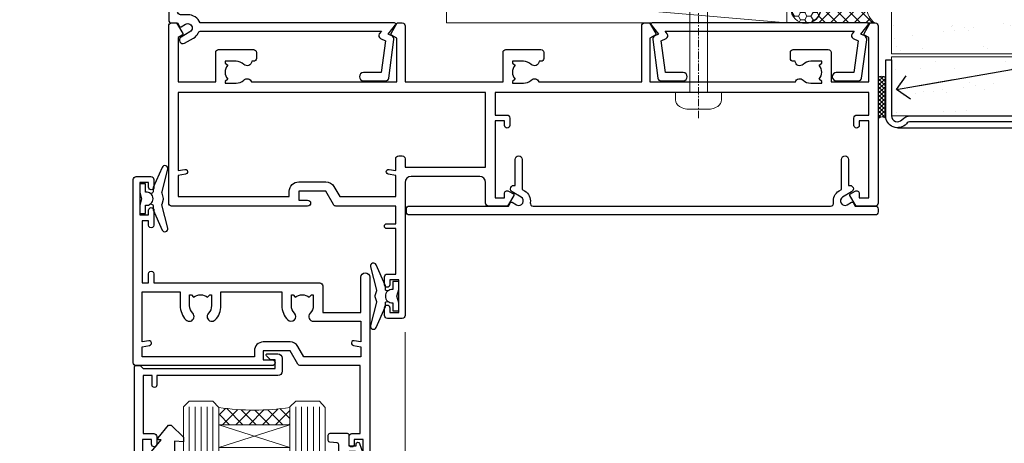
# Model space of a CAD drawing. Units: millimetres. Extents: x 0 to 433442, y -429 to 1143.
# Drawn here: x 710 to 877, y 490 to 561 of the extents above; entities that cross this region are included whole.
import ezdxf
from ezdxf import colors
from ezdxf.entities.mleader import LeaderData, LeaderLine
from ezdxf.math import Vec2, Vec3

# ---------------------------------------------------------------- set-up
doc = ezdxf.new("R2010")
doc.units = ezdxf.units.MM
doc.linetypes.add('CENTER', pattern=[2, 1.25, -0.25, 0.25, -0.25])
doc.linetypes.add('Dashed', pattern=[564.4444465637206, 282.2222232818604, -282.2222232818602])
doc.layers.add('Aluminium Systems Ltd Joinery Detail', color=7, linetype='Continuous')
doc.layers.add('Aluminium Systems Ltd Notes', color=7, linetype='Continuous')
doc.styles.get("Standard").update_dxf_attribs({"font": 'arial.ttf'})
pattern_1 = [(37.50000000000001, (-9.572001099554598, 0), (-0.2400046943976069, 7.341198559940135), [0, -5.791200000000001, 0, -6.476999999999999, 0, -6.191249999999999]), (7.499999999999999, (-9.572001099554598, 0), (6.74284924707004, 10.75237650852531), [0, -3.124200000000001, 0, -5.2197, 0, -2.00025]), (327.5, (-14.2583010995546, 0), (11.86488555362187, 0.02155777017818643), [0, -1.905, 0, -6.858, 0, -8.9535]), (317.5, (-14.2583010995546, 0), (11.45334678708446, 3.343939848858244), [0, -0.9524999999999999, 0, -4.495799999999999, 0, -5.1435])]

# ---------------------------------------------------------------- blocks, each defined once
blk = doc.blocks.new('A710-21593')
at = {"flags": 128}
for points in [[(39.99999945507848, 50.50000012928773, 0.4142135540803022), (39.49999945507848, 51.00000011513104), (36.99999950764546, 51.00000011513104, 0.414213562373095), (36.49999950764546, 50.50000011513104), (36.49999950764546, 49.20000011513541, 0.9999999999999999), (37.39999950764691, 49.20000011513541), (37.39999950764691, 50.00000011513104), (38.89999950764691, 50.00000011513104), (38.89999950764691, 44.50000011513104), (37.39999950764691, 44.50000011513104), (37.39999950764691, 45.30000011513395, 0.9999999999999999), (36.49999950764546, 45.30000011513395), (36.49999950765273, 44.00000011512826, 0.4142135623714635), (36.99999950765273, 43.50000011513104), (38.39999965327236, 43.50000011513104), (38.39999997887647, 32.00000015395555), (28.28867464223953, 32.00000015395558, 0.2679491924308037), (27.85566194034843, 31.75000015395553), (26.55662383466773, 29.50000015395555), (21.99999950764544, 29.50000015395555), (21.99999950764544, 31.00000015395555), (23.49999950764544, 31.00000015395555, 0.9999999999999999), (23.49999950764544, 32.00000015395555), (0.4999999855885449, 32.00000015395644, 0.414213562373095), (-1.44114551403618e-08, 31.50000015395644), (-1.44114551403618e-08, 0.4999999301348197, 0.414213562373095), (0.4999999855885449, -6.986518030771549e-08), (2.999999985588545, -6.986518030771549e-08, 0.414213562373095), (3.499999985588545, 0.4999999301348197), (3.499999985588545, 1.799999930130454, 0.9999999999999999), (2.59999998558709, 1.799999930130454), (2.59999998558709, 0.9999999301348197), (1.09999998558709, 0.9999999301348197), (1.09999998558709, 6.49999993013482), (2.59999998558709, 6.49999993013482), (2.59999998558709, 5.699999930139185, 0.9999999999999999), (3.499999985588545, 5.699999930139185), (3.499892172593661, 8.250054021620358, 1.000000000000885), (2.599999985585725, 8.250054021619562), (2.599999985513875, 7.500000115126809), (1.499999985590932, 7.500000115127236), (1.499999985590932, 18.00000011512394), (2.599999985587544, 18.00000011512894), (2.599999985585725, 16.4499462086316, 1.000000000000853), (3.499892172593661, 16.44994620863083), (3.499923883904501, 18.00000011513548), (31.54999951206419, 18.00000011515631, 0.4142135623728952), (32.04999951206385, 18.50000011515631), (32.04999951206385, 22.99729543534222), (38.49999950168554, 22.99729543534256), (38.4999996554685, 17.04995445922417, 0.999999999999981), (40.0000004021686, 17.04995449801034)], [(27.27358441772535, 23.13962137641626, 0.1952598447288598), (26.7499995120649, 21.85000011515127), (26.7499995120649, 20.00000011515273), (27.04766519438607, 20.00000011515273), (27.41084243414427, 20.4328178953814, 0.3639702342664315), (29.78915658998376, 20.43281789538231), (30.15233382974266, 20.00000011515273), (30.44999951206383, 20.00000011515273), (30.44999951206201, 21.85000011515127, 0.195259844728863), (29.92641460640154, 23.13962137641634, -0.6631048469516261), (30.49999951206173, 24.49729543534214), (38.50000019175157, 24.49729543534256), (38.50000011322557, 27.99729543577517), (37.36762646301209, 27.80305353388597, -1.004500192607318), (37.23591680025125, 28.59212872793647), (38.50000018567717, 28.79729544703157), (38.49999991904356, 30.50000015395555), (28.86602491142861, 30.50000015395555), (27.8556619403426, 28.75000015395439, -0.2679491924308637), (26.55662383466682, 28.00000015395555), (21.99999950764544, 28.00000015395555, -0.414213562373095), (20.49999950764544, 29.50000015395555), (20.49999950764544, 30.50000015395555), (1.499999985589454, 30.50000015395771), (1.499999985589454, 28.79729545175088), (2.764083400092261, 28.59212872793647, -1.004500192607403), (2.632373737331349, 27.803053533886), (1.499999985590136, 27.99729545319074), (1.49999998558809, 19.50000011512394), (7.949999512075408, 19.50000011515529), (7.949999512075408, 21.85000011515127, -0.1952598447288628), (8.926414606415463, 24.25496949426794, -1.000000000000005), (10.07358441773586, 23.13962137641629, 0.1952598447288622), (9.549999512075317, 21.85000011515127), (9.549999512075317, 20.00000011515273), (9.847665194396484, 20.00000011515273), (10.2108424341547, 20.43281789538143, 0.3639702342664315), (12.58915658999413, 20.43281789538231), (12.95233382975312, 20.00000011515273), (13.24999951207428, 20.00000011515273), (13.24999951207246, 21.85000011515127, 0.1952598447288597), (12.72641460641196, 23.13962137641626, -1.000000000000005), (13.8735844177323, 24.25496949426797, -0.1952598447288603), (14.8499995120724, 21.85000011515127), (14.84999951207431, 19.50000011515671), (25.14999951206488, 19.50000011515759), (25.14999951206488, 21.85000011515127, -0.1952598447288629), (26.12641460640505, 24.25496949426794, -0.9999999999999934)]]:
    blk.add_lwpolyline(points, format="xyb", close=True, dxfattribs=at)
blk = doc.blocks.new('DY221-Comp')
blk.add_lwpolyline([(-1.819871826605237, -0.8847475032970114), (-2.101763809020483, -0.9602802323379838, 0.3394542588633712), (-2.249999999999986, -1.1534653975958), (-2.25, -1.800000000000023, -0.1052493344124674), (-2.267337635713675, -1.881452198701658), (-3.79334408928418, -5.303630496754121, -0.9133919180647162), (-4.735844364969743, -4.981867646145822), (-3.771331644650719, -1.015104479072153, 0.1257362244887155), (-3.772484225380808, -0.9160877285099478), (-4.004079121606921, -0.05176380945898029, -0.1316524975874038), (-4.004079121606921, 0.05176380858204754), (-3.772484225380808, 0.9160877285099029, 0.1257362244887155), (-3.771331644650719, 1.015104479072108), (-4.735844364969743, 4.981867646145777, -0.913391918064716), (-3.79334408928418, 5.303630496754077), (-2.267337635713675, 1.881452198701614, -0.1052493344124674), (-2.25, 1.799999999999978), (-2.249999999999986, 1.153465397595762, 0.3394542588633712), (-2.101763809020483, 0.960280232337946), (-1.819871826605237, 0.8847475032969736)], format="xyb")
blk.add_lwpolyline([(0, 1.124999999999981), (-0.301442841485013, -1.887379141862766e-14), (1.4210854715202e-14, -1.125000000000033), (-1.4210854715202e-14, -2.500000000000004), (-1, -2.499999999999976), (-1, -1.118033988749891, -0.447213595499958), (-2.25, -4.662936703425657e-15, -0.4472135954999584), (-1, 1.118033988749853), (-1, 2.499999999999953), (0, 2.499999999999953)], format="xyb", close=True)
blk = doc.blocks.new('A724-21702')
at = {"color": 0, "flags": 128}
blk.add_lwpolyline([(2.590514084781717, 2.630274416370526), (1.745954026422623, 3.024099239354427), (2.474869480991174, 8.400005590016121), (5.45227070443525, 8.400005590016121, 0.9999999999999999), (5.45227070443525, 9.800005590015758), (1.688664533853171, 9.800005590015758, 0.375269837926041), (1.193198232073769, 9.36718552601667), (0.3080262170331025, 2.838853841923196, 0.3296728300289797), (0.6486394913229105, 2.211731907718786), (1.285802639783469, 1.914617852099809), (0.04239784927813162, 0.3231322950643971, 0.6248693519078697), (0.1999999999998181, 0), (36.60453706254293, -6.821210263296962e-13, 0.6248693519077947), (36.76213921326473, 0.3231322950645108), (35.51873442276019, 1.914617852099809), (36.15589757122052, 2.211731907718786, 0.3284042794703272), (36.49688617631205, 2.836132503142835), (35.61134517681285, 9.36718552601667, 0.3752698379260364), (35.11587887503356, 9.800005590015758), (31.35227270445148, 9.800005590015758, 0.9999999999999999), (31.35227270445148, 8.400005590016121), (34.32967392789533, 8.400005590016121), (35.05858900506928, 3.024102022720626), (34.21402297776103, 2.630274416370526, 0.4823427408189074), (34.03132673182745, 1.86928978518813), (34.39797609566222, 1.399999999998954), (2.40656096688349, 1.400000000002706), (2.773210330716211, 1.86928978518813, 0.4823427408185345)], format="xyb", close=True, dxfattribs=at)
blk = doc.blocks.new('WS8G75Pan')
at = {"linetype": 'CENTER', "lineweight": -2}
blk.add_line((-2.842170943040401e-14, 4.31874977999999), (2.842170943040401e-14, -65.56249499999996), dxfattribs=at)
at = {"lineweight": -2}
for p, q in [((-1.494791550000002, 0), (1.494791549999945, 0)), ((-2.049999839999828, -22.17007205437491), (0.7473957749999727, -21.35416499999997)), ((-1.494791549999434, -22.58405656661239), (0.7473957749999727, -21.35416499999997)), ((-1.49479155000023, -21.75608754213772), (0.7473957749999727, -21.35416499999997)), ((-1.49479155000023, -24.14775402213769), (1.494791550000087, -22.95192078213731)), ((-2.049999839999856, -24.56173853437491), (2.04999984000014, -23.3659052943749)), ((-1.494791549999462, -24.97572304661236), (1.494791550000087, -23.77988980661229)), ((-2.049999839999884, -26.95340501437491), (2.04999984000014, -25.7575717743749)), ((-1.494791550000258, -26.53942050213772), (1.494791550000087, -25.34358726213731)), ((-1.494791549999491, -27.36738952661236), (1.494791550000087, -26.17155628661229)), ((-2.049999839999884, -29.34507149437488), (2.04999984000014, -28.14923825437489)), ((-1.494791550000258, -28.93108698213769), (1.494791550000087, -27.73525374213727)), ((-1.494791549999491, -29.75905600661235), (1.494791550000087, -28.56322276661228)), ((-2.049999839999714, -31.73673797437485), (2.049999840000282, -30.54090473437483)), ((-1.494791550000116, -31.32275346213763), (1.49479155000023, -30.12692022213724)), ((-1.49479154999932, -32.1507224866123), (1.49479155000023, -30.95488924661223)), ((-2.049999839999714, -34.12840445437482), (2.049999840000282, -32.93257121437483)), ((-1.494791550000116, -33.71441994213762), (1.49479155000023, -32.51858670213721)), ((-1.49479154999932, -34.54238896661229), (1.49479155000023, -33.34655572661219)), ((-1.494791549999945, -36.10608642213757), (1.494791550000372, -34.91025318213718)), ((-2.049999839999572, -36.52007093437476), (2.049999840000424, -35.32423769437477)), ((-1.494791549999178, -36.93405544661223), (1.494791550000372, -35.73822220661214)), ((-2.049999839999572, -38.91173741437478), (2.049999840000424, -37.71590417437477)), ((-1.494791549999945, -38.49775290213756), (1.494791550000372, -37.30191966213715)), ((-1.494791549999178, -39.32572192661223), (1.494791550000372, -38.12988868661216)), ((-1.494791549999945, -40.88941938213756), (1.4947915500004, -39.69358614213715)), ((-2.049999839999572, -41.30340389437475), (2.049999840000453, -40.10757065437474)), ((-1.494791549999178, -41.7173884066122), (1.494791550000372, -40.52155516661213)), ((-2.049999839999401, -43.69507037437469), (2.049999840000595, -42.49923713437471)), ((-1.494791549999803, -43.2810858621375), (1.494791550000542, -42.08525262213709)), ((-1.494791549999007, -44.10905488661217), (1.494791550000514, -42.91322164661207)), ((-2.049999839999401, -46.08673685437469), (2.049999840000567, -44.89090361437468)), ((-1.494791549999803, -45.67275234213747), (1.494791550000514, -44.47691910213709)), ((-1.494791549999007, -46.50072136661214), (1.494791550000514, -45.30488812661207)), ((-2.049999839999259, -48.47840333437463), (2.049999840000737, -47.28257009437462)), ((-1.494791549999661, -48.06441882213744), (1.494791550000684, -46.86858558213703)), ((-1.494791549998865, -48.89238784661208), (1.494791550000656, -47.69655460661201)), ((-2.049999839999259, -50.87006981437463), (2.049999840000709, -49.67423657437462)), ((-1.494791549999661, -50.45608530213741), (1.494791550000656, -49.260252062137)), ((-1.494791549998865, -51.28405432661208), (1.494791550000656, -50.08822108661201)), ((-2.049999839999259, -53.2617362943746), (2.049999840000709, -52.06590305437459)), ((-1.494791549999661, -52.84775178213741), (1.494791550000656, -51.651918542137)), ((-1.494791549998894, -53.67572080661208), (1.494791550000656, -52.47988756661198)), ((-2.049999839999117, -55.65340277437457), (2.049999840000851, -54.45756953437456)), ((-1.494791549999519, -55.23941826213735), (1.494791550000798, -54.04358502213694)), ((-1.494791549998752, -56.06738728661202), (1.494791550000798, -54.87155404661195)), ((-1.494791549999519, -57.63108474213735), (1.494791550000798, -56.43525150213694)), ((-2.049999839999145, -58.04506925437454), (2.049999840000851, -56.84923601437453)), ((-1.494791549998752, -58.45905376661202), (1.494791550000798, -57.26322052661192)), ((-1.425021315915927, -60.25445033151692), (1.77420242398739, -59.32134340737844)), ((-1.122362868667352, -59.87377974960444), (1.391833638109091, -58.86810114689365)), ((-0.9219856073426911, -60.62159786954956), (1.143347323736492, -59.79546469711769)), ((-0.2276513469640236, -62.29688390390595), (0.7695560966906214, -62.00603173284003))]:
    blk.add_line(p, q, dxfattribs=at)
blk.add_lwpolyline([(-1.494791550000002, 0), (-3.88645803, 0), (-3.88645803, 1.209441138255954, -0.2694477011433205), (-3.239620007948673, 2.322600100564415, -0.05750947552296399), (-2.241471283772142, 2.748281615151967, -0.07218085631326594), (-1.755878399918998, 2.81874977999999), (1.755878399919112, 2.81874977999999, -0.07218085631328257), (2.24147128377237, 2.74828161515191, -0.05750947552294939), (3.239620007948702, 2.322600100564415, -0.26944770114332), (3.88645803, 1.209441138255954), (3.88645803, 0), (1.494791549999945, 0), (1.494791549999945, -22.95192078213736), (2.049999839999998, -23.36590529437495), (1.494791549999945, -23.77988980661232), (1.494791550000087, -25.34358726213731), (2.04999984000014, -25.7575717743749), (1.494791550000087, -26.17155628661229), (1.494791550000087, -27.73525374213727), (2.04999984000014, -28.14923825437489), (1.494791550000087, -28.56322276661228), (1.49479155000023, -30.12692022213724), (2.049999840000282, -30.54090473437483), (1.49479155000023, -30.95488924661223), (1.49479155000023, -32.51858670213721), (2.049999840000282, -32.93257121437483), (1.49479155000023, -33.34655572661219), (1.494791550000372, -34.91025318213718), (2.049999840000424, -35.32423769437477), (1.494791550000372, -35.73822220661214), (1.494791550000372, -37.30191966213715), (2.049999840000424, -37.71590417437474), (1.494791550000372, -38.12988868661213), (1.494791550000542, -39.69358614213712), (2.049999840000623, -40.10757065437468), (1.494791550000542, -40.52155516661207), (1.494791550000542, -42.08525262213709), (2.049999840000595, -42.49923713437468), (1.494791550000514, -42.91322164661207), (1.494791550000684, -44.47691910213706), (2.049999840000737, -44.89090361437462), (1.494791550000684, -45.30488812661201), (1.494791550000684, -46.86858558213703), (2.049999840000737, -47.28257009437462), (1.494791550000684, -47.69655460661201), (1.494791550000826, -49.26025206213697), (2.049999840000879, -49.67423657437456), (1.494791550000826, -50.08822108661195), (1.494791550000826, -51.65191854213697), (2.049999840000879, -52.06590305437456), (1.494791550000826, -52.47988756661192), (1.494791550000969, -54.04358502213691), (2.049999840001021, -54.4575695343745), (1.494791550000969, -54.87155404661189), (1.494791550000969, -56.43525150213688), (2.049999840001021, -56.8492360143745), (1.494791550000969, -57.26322052661186), (1.494791550001082, -58.48385698867136), (1.391833638109091, -58.86810114689365), (1.77420242398739, -59.32134340737844), (1.143347323736492, -59.79546469711769), (0.6740575242012881, -61.54687807245682), (0.7695560966906498, -62.00603173284), (0.4255712098287177, -62.47424162268084), (2.842170943040401e-14, -64.06249499999996), (-0.9219856073426911, -60.62159786954956), (-1.425021315915927, -60.25445033151692), (-1.122362868667352, -59.87377974960444), (-1.494791549998752, -58.4838569886798), (-1.494791549998752, -58.45905376661182), (-2.049999839998804, -58.04506925437445), (-1.494791549998951, -57.63108474213701), (-1.494791549998894, -56.06738728661188), (-2.049999839998947, -55.65340277437451), (-1.494791549999093, -55.23941826213706), (-1.494791549998894, -53.67572080661188), (-2.049999839998947, -53.26173629437451), (-1.494791549999121, -52.84775178213707), (-1.494791549999036, -51.28405432661194), (-2.049999839999089, -50.87006981437457), (-1.494791549999263, -50.45608530213713), (-1.494791549999036, -48.89238784661197), (-2.049999839999089, -48.47840333437458), (-1.494791549999263, -48.06441882213713), (-1.494791549999206, -46.50072136661203), (-2.049999839999259, -46.08673685437464), (-1.494791549999405, -45.67275234213719), (-1.494791549999178, -44.10905488661203), (-2.049999839999259, -43.69507037437464), (-1.494791549999405, -43.28108586213719), (-1.494791549999348, -41.71738840661209), (-2.049999839999401, -41.3034038943747), (-1.494791549999547, -40.88941938213725), (-1.494791549999348, -39.32572192661209), (-2.049999839999401, -38.9117374143747), (-1.494791549999547, -38.49775290213728), (-1.494791549999519, -36.93405544661215), (-2.049999839999572, -36.52007093437476), (-1.494791549999718, -36.10608642213734), (-1.494791549999519, -34.54238896661215), (-2.049999839999572, -34.12840445437479), (-1.494791549999718, -33.71441994213734), (-1.494791549999661, -32.15072248661221), (-2.049999839999714, -31.73673797437485), (-1.49479154999986, -31.3227534621374), (-1.494791549999661, -29.75905600661221), (-2.049999839999714, -29.34507149437485), (-1.49479154999986, -28.9310869821374), (-1.494791549999803, -27.36738952661227), (-2.049999839999856, -26.95340501437491), (-1.494791550000002, -26.53942050213746), (-1.494791549999803, -24.97572304661227), (-2.049999839999856, -24.56173853437491), (-1.494791550000002, -24.14775402213746), (-1.494791549999775, -22.5840565666123), (-2.049999839999828, -22.17007205437491), (-1.494791550000002, -21.75608754213749), (-1.494791550000002, 5.684341886080801e-14)], format="xyb", close=True, dxfattribs=at)
for points in [[(-1.494791550000002, 0), (-2.637394075508354, 0)], [(0.6740575242012881, -61.54687807245682), (-0.2276513469640236, -62.29688390390595), (0.4255712098287177, -62.47424162268084)]]:
    blk.add_lwpolyline(points, dxfattribs=at)
blk = doc.blocks.new('C438-21617')
at = {"flags": 128}
blk.add_lwpolyline([(1.499999967791013, 3.699999993124436), (1.499999967791013, 13.49999999312371), (3.299999967819844, 13.49999999312337, 0.4142135623720295), (3.799999967820185, 13.99999999312189), (3.799999967819844, 15.29999999312662, 0.9999999999999999), (2.899999967825664, 15.29999999312662), (2.899999967825664, 14.49999999312371), (1.399999967825664, 14.49999999312371), (1.399999967825664, 19.99999999312371), (2.899999967825664, 19.99999999312371), (2.899999967825664, 19.19999999312807, 0.9999999999999999), (3.799999967819844, 19.19999999312807), (3.799999967819844, 20.49999999312371, 0.414213562373095), (3.299999967819844, 20.99999999312371), (0.4999999678196616, 20.99999999312371, 0.414213562373095), (-3.218033839402779e-08, 20.49999999312371), (-3.218033839402779e-08, 2.199999993124436, 0.4142135623724291), (0.1999999678199345, 1.999999993123708), (0.9999999678196616, 1.999999993123708), (1.499999967819662, 2.499999993123708), (23.79999996782121, 2.499999993123708), (23.79999996782121, 0.9999999931237085), (23.01714196782072, 0.9999999931237085), (22.35856332405942, 0.3414213493592229, 0.6681786379198802), (22.49998468029557, -6.876291536173085e-09), (24.24998996782128, -6.876291536173085e-09, 0.414213562373095), (24.99998996782128, 0.7499999931237085), (24.99998996782128, 2.949999993124436, 0.414213562373095), (24.24998996782128, 3.699999993124436), (3.799999967823425, 3.699999993124436), (3.799999967823481, 5.299999993122867, 0.9999999999999999), (2.999999967824209, 5.299999993122867), (2.999999967824266, 3.699999993124436)], format="xyb", close=True, dxfattribs=at)
blk = doc.blocks.new('CO112-Comp')
blk.add_lwpolyline([(-2.40000000000007, 2.549999999999727), (-4.173214521477782, 3.376863510916451, 0.5486187866266629), (-4.600000000000001, 3.104971174805428), (-4.600000000000115, 1.174264068711523, 0.1989123673796485), (-4.512132034356092, 0.9621320343555908), (-4.187867965644138, 0.6378679656437498, -0.1989123673796545), (-4.100000000000229, 0.4257359312878179), (-4.100000000000001, -1.867621053448261, -0.3888787318529966), (-4.373853277175705, -2.166479462875827), (-5.62614672282448, -2.27604094277774, 0.3888787318529857), (-5.900000000000297, -2.574899352205307), (-5.900000000000183, -3.500000000000227, 0.414213562373095), (-5.600000000000229, -3.800000000000182), (-2.700000000000138, -3.800000000000182, 0.4142135623730795), (-2.40000000000007, -3.500000000000227), (-2.40000000000007, -1.650000000000205), (-1.200000000000252, -1.650000000000205), (-1.200000000000252, -2.000000000000227, 0.8512240770329532), (-0.6153026492116638, -2.094590794763576), (-0.07651324605726728, -0.4729539738173116, 0.1617773616314338), (-0.07651324605726728, 0.4729539738173116), (-0.6153026492115501, 2.094590794763576, 0.8512240770330307), (-1.200000000000138, 1.999999999999773), (-1.200000000000138, 1.64999999999975), (-2.40000000000007, 1.64999999999975), (-2.40000000000007, 3.899999999999864, 0.2573433522284663), (-2.539810225881284, 4.153651801230905, 0.08655377045350035), (-6.035137328684941, 5.592904137679353, 0.4795836626625757), (-6.399999999999956, 5.299999999999727), (-6.400000000000183, 1.099999999999682, 0.4142135623730932), (-6.100000000000229, 0.7999999999997272), (-4.350000000000229, 0.7999999999997272)], format="xyb")
blk.add_lwpolyline([(-1.333387482443846, 0.7499999999997726), (-2.299999999999819, 0.7499999999997726, 0.414213562373095), (-2.599999999999887, 0.4499999999998181), (-2.600000000000001, -0.4500000000002728, 0.4142135623731504), (-2.300000000000046, -0.7500000000002274), (-1.33338748244396, -0.7500000000002274, 0.3230919796660772), (-1.04869013165544, -0.5445907947637352), (-0.9306052984229392, -0.1891815895269247, 0.1617773616314338), (-0.9306052984228255, 0.1891815895269247), (-1.048690131655213, 0.5445907947632804, 0.3230919796661059)], format="xyb", close=True)
blk = doc.blocks.new('DY445')
blk.add_lwpolyline([(4.749999978884219, 8.84397432038677), (6.249999978884219, 9.781278348250755), (6.249999978884226, 11.28127834825076), (0.3278039087574705, 10.7631533289369, 0.3639702342661976), (0.1459961176886502, 10.58134553786808), (-2.111577046548518e-08, 8.912602035332263), (1.749999978884219, 8.912602035332256), (1.749999978884226, 5.912602035332263), (-2.111577046548518e-08, 5.759496874161904), (-2.111577046548518e-08, 5.459496874161893), (2.488722065170698, 2.493553386861443), (1.949999978884229, 2.446421311520339), (1.949999978884229, 2.146421311520335), (3.751061303803276, 7.065573015552218e-09), (4.1545633216341, 7.065573015552218e-09), (6.249999978884219, 2.022622564681807), (6.249999978884205, 2.822622564681811), (4.749999978884226, 2.691389569392932), (4.749999978884219, 4.774702138350111), (6.249999978884212, 5.506301021198897), (6.249999978884212, 6.306301021198916), (4.749999978884219, 6.175068025910026)], format="xyb", close=True)
blk = doc.blocks.new('A702-21578')
at = {"flags": 128}
blk.add_lwpolyline([(119.9999986345956, 30.50001113356663, 0.4142135626485369), (119.4999986345956, 31.00001113403684), (116.2660243859245, 31.00001113403684), (115.2267939192475, 29.20001116496624, 0.4142135623808452), (115.2999990000002, 28.92680608420594), (116.1049067192043, 28.46209239585133, 0.5773502691904501), (116.7999779890708, 28.86339198061646), (116.7999779890685, 29.6000111340372), (118.3999990000661, 29.6000111340372), (118.3999990000661, 16.60002184620949), (116.8000019574897, 16.60002184620949), (116.8000019574887, 17.35002184620949, 0.9999999999999999), (115.9000019574891, 17.35002184620949), (115.90000195749, 16.10002184620949, 0.414213562373095), (116.40000195749, 15.60002184620949), (118.3999990000279, 15.60002184620949), (118.3999990000279, 11.80001113403792), (55.20000036535703, 11.80001113403793), (55.20000036535703, 15.6000218462095), (57.1999974079331, 15.6000218462095, 0.414213562373095), (57.6999974079331, 16.1000218462095), (57.69999740793219, 17.3500218462095, 0.9999999999999999), (56.79999740793255, 17.3500218462095), (56.79999740793346, 16.6000218462095), (55.20000036535703, 16.6000218462095), (55.20000036535612, 29.6000111340372), (56.80002101087734, 29.6000111340372), (56.80002101087507, 28.86339229252221, 0.5773502691904437), (57.49509274859997, 28.4620924376388), (58.30000039542614, 28.92680608420594, 0.4142135623808492), (58.3732054761789, 29.2000111649663), (57.3339750095019, 31.00001113403684), (54.1000003653503, 31.00001113403684, 0.4142135626485369), (53.60000036535121, 30.50001113356663), (53.60000040000114, 27.00001116858854, -0.414213562373095), (52.60000040000114, 26.00001116858854), (40.99999999999227, 26.00001116858854, -0.414213562373095), (39.99999999999227, 27.00001116858854), (39.99999999999227, 49.50001113357663, 0.414213562373095), (39.49999999999227, 50.00001113357663), (36.99999999999227, 50.00001113357663, 0.414213562373095), (36.49999999999227, 49.50001113357663), (36.49999999999227, 48.200011133581, 0.9999999999999999), (37.39999999998645, 48.200011133581), (37.39999999998645, 49.00001113357663), (38.89999999998645, 49.00001113357663), (38.89999999998645, 43.50001113357663), (37.39999999998645, 43.50001113357663), (37.39999999998645, 44.30001113357955, 0.9999999999999999), (36.49999999999227, 44.30001113357955), (36.49999999999193, 43.00001113357663, 0.4142135623725622), (36.99999999999227, 42.5000111335772), (38.40000000002101, 42.50001113357663), (38.40000000002101, 34.80001113357955), (36.89999999999111, 34.80001113357983, 0.9999999999999999), (36.89999999999111, 34.00001113357658), (38.40000000002101, 34.00001113357663), (38.40000000002101, 31.00001113357663), (28.28871270555055, 31.00001113357715, 0.2679793930046484), (27.85567182909983, 30.74996232746426), (26.55699999999297, 28.50001113357663), (21.99999999999227, 28.50001113357663), (21.99999999999227, 30.00001113357663), (23.49999999999227, 30.00001113357663, 0.9999999999999999), (23.49999999999227, 31.00001113357663), (0.4999999999922693, 31.00001113357663, 0.414213562373095), (-7.73070496506989e-12, 30.50001113357663), (7.73070496506989e-12, 0.4999999540084161, 0.4142135623729619), (0.5000000000077307, -4.599135650096287e-08), (1.333966774506962, -4.5991299657544e-08), (2.37320366962274, 1.800011057459045, 0.4142135623689392), (2.299998588863019, 2.07321613821577), (1.599998588869539, 2.477361326649742), (1.599998588873177, 10.00001113404048), (7.950000000015905, 10.0000111340415), (7.950000000016075, 5.000011134036725, 0.4142135623720295), (8.450000000014029, 4.500011134036953), (14.35000000001332, 4.500011134040136, 0.414213562373095), (14.8500000000131, 5.000011134040363), (14.8500000000131, 6.000011134040363, 0.414213562373095), (14.3500000000131, 6.500011134040363), (14.04573129133905, 6.500011134039511, 0.6408239254472379), (12.68962126127948, 7.023596039701687, -0.1952598447288674), (11.40000000001453, 6.500011134041273), (9.550000000015984, 6.500011134041273), (9.550000000015984, 6.79767681636244), (9.982817780244716, 7.160854056120542, -0.3639702342664406), (9.982817780245625, 9.539168211960174), (9.550000000015984, 9.902345451719015), (9.550000000015984, 10.20001113404018), (11.40000000001453, 10.20001113404007, -0.195259844728868), (12.68962126127951, 9.676426228377892, 0.5542191990959247), (14.00722952788536, 10.00001113404224), (38.60000000001185, 10.0000111340423), (38.60000000001185, 2.592820294428947), (37.7000000000146, 2.07320505216066, 0.4142135623807411), (37.62679491926187, 1.799999971400354), (38.66602541383702, -4.5991299657544e-08), (39.50000005515926, 4.5991299657544e-08, 0.4142135300680743), (40.00000000001114, 0.5000000459912997), (40.00000000001114, 10.0000111340423), (56.55000000001587, 10.00001113404787), (56.5500000000161, 5.000011134036725, 0.4142135623720295), (57.05000000001405, 4.500011134036953), (62.95000000001335, 4.500011134040136, 0.414213562373095), (63.45000000001312, 5.000011134040363), (63.45000000001312, 6.000011134040363, 0.414213562373095), (62.95000000001312, 6.500011134040363), (62.64573129133908, 6.500011134039511, 0.6408239254472379), (61.28962126127951, 7.023596039701687, -0.1952598447288674), (60.00000000001455, 6.500011134041273), (58.15000000001601, 6.500011134041273), (58.15000000001601, 6.79767681636244), (58.58281778024468, 7.160854056120542, -0.3639702342664388), (58.58281778024562, 9.53916821196023), (58.15000000001601, 9.902345451719015), (58.15000000001601, 10.20001113404018), (60.00000000001455, 10.20001113404007, -0.195259844728868), (61.28962126127954, 9.676426228377892, 0.5542192105843444), (62.60722953667414, 10.00001116075796), (79.99999900000086, 10.00001077119232), (79.99999900000086, 0.5000000459840095, 0.4142135300680742), (80.49999894485273, 4.598400948907511e-08), (81.33397358617503, -4.59985898260129e-08), (82.37320408075146, 1.799999971392324, 0.4142135623810197), (82.2999989999953, 2.073205052152005), (81.3999990000001, 2.592820294421998), (81.3999990000001, 10.00001113403501), (105.9927704721453, 10.00001113403773, 0.5542191990939872), (107.3103787387495, 9.67642622837782, -0.1952598447288638), (108.6000000000145, 10.20001113403835), (110.4500000000131, 10.20001113404017), (110.4500000000131, 9.902345451719), (110.0171822197835, 9.53916821195999, -0.3639702342664435), (110.0171822197844, 7.160854056120641), (110.4500000000131, 6.797676816362426), (110.4500000000131, 6.500011134041259), (108.6000000000145, 6.500011134041259, -0.1952598447288572), (107.3103787387495, 7.023596039701729, 0.6408239254472072), (105.95426870869, 6.500011134039497), (105.6500000000165, 6.500011134039895, 0.414213562373095), (105.150000000016, 6.000011134040349), (105.150000000016, 5.000011134040349, 0.414213562373095), (105.650000000016, 4.500011134040349), (111.550000000013, 4.500011134037052, 0.4142135623720294), (112.050000000013, 5.000011134036711), (112.0500000000131, 10.00001113403785), (118.4000004111371, 10.00001113403682), (118.4000004111408, 2.47736132664518), (117.7000004111473, 2.073216138212914, 0.4142135623694682), (117.6267953303914, 1.800011057456075), (118.6660321713155, 4.786029705883266e-08), (119.4999990000001, 4.786041074567038e-08, 0.4142135623730284), (119.9999990000001, 0.5000000478603539), (119.9999990000028, 30.50001113403684)], format="xyb", dxfattribs=at)
blk.add_lwpolyline([(2.864083312980711, 25.59486262730954), (1.599999999983481, 25.80002933464911), (1.599999999981719, 29.40001113357809), (20.39999999999191, 29.40001113357809), (20.39999999999191, 28.50001113352752, 0.414213562373095), (21.99999999999227, 26.9000111335275), (26.55699999996386, 26.90001113352716, 0.2679793930054509), (27.94273080459908, 27.7001673130944), (28.9238806577755, 29.40001113357172), (38.39999959998158, 29.40001113357809), (38.39999959998158, 25.80002933465639), (37.13591628698259, 25.59486262732443, 1.004500193913287), (37.26762594974343, 24.80578743325927), (38.39999959998886, 25.00002933466075), (38.39999959998886, 23.00002933462835, 0.414213562373095), (38.89999959998886, 22.50002933462835), (39.49999999998317, 22.50002933462835, 0.414213562373095), (39.99999999998317, 23.00002933462835), (39.99999999998317, 24.40001116859443), (53.59999999994534, 24.40001116858716), (53.59999999994716, 11.80001113403702), (1.600000000006276, 11.80001113403702), (1.600000000006276, 25.00002933514824), (2.732373650219813, 24.8057874332591, 1.00450019260736)], format="xyb", close=True, dxfattribs=at)
blk = doc.blocks.new('A725-21745')
at = {"flags": 128}
blk.add_lwpolyline([(37.11646801240383, 20.91461760752128), (38.35987280291066, 19.3231320504845, -0.6248693519088664), (38.2022706521893, 18.99999975541897), (5.307024864736547, 18.99999975542147, -0.3022673053222528), (3.231717466711387, 17.61925184987041), (2.000000115047413, 17.61925184987041, 0.414213562373095), (1.500000115047413, 17.11925184987041), (1.500000115047413, 6.49573132744473, -0.6858526540293893), (2.123585020710351, 5.139621297385304, 0.1952598447287123), (1.600000115047777, 3.850000036120321), (1.600000115049596, 2.000000036121776), (1.897665797368944, 2.000000036121776), (2.260843037126492, 2.432817816351545, 0.3639702342667938), (4.639157192967076, 2.432817816350791), (5.0023344327237, 2.000000036121776), (5.300000115044867, 2.000000036119957), (5.300000115046686, 3.850000036118502, 0.1952598447290732), (4.776415209384112, 5.139621297385304, -0.9999999999999999), (5.92358502070465, 6.254969415237454, -0.195259844728987), (6.900000115043412, 3.850000036120321), (6.900000115045231, 0.5000000361217758, -0.4142135623741608), (6.400000115045231, 3.612177579270792e-08), (0.5000001150474134, 3.612359478211147e-08, -0.4142135623720295), (1.150474133737589e-07, 0.5000000361217758), (1.150455943843554e-07, 18.50000003612178, -0.4142135623752261), (0.5000001150474134, 19.00000003612359), (1.491733031867597, 19.00000003611996), (1.828126217074868, 19.58265012422299, -0.414213562371763), (2.101331297830804, 19.65585520497912), (2.85671746670775, 19.21973279703371, 1.000000000002101), (3.606717466712297, 20.51877090270868), (2.099999209467541, 21.38867509413313, -0.9999999999986869), (2.699999209471933, 22.42790557867107), (4.206717466717208, 21.558001387248, -0.1544523861771689), (5.000744966466115, 20.68964304016895, 0.2920433047074474), (5.454341760832875, 20.39999975542224), (35.99570968530858, 20.39999975541861), (35.62906032147291, 20.86928954060778, -0.4823427408185513), (35.8117565674074, 21.63027417179029), (36.65632259471747, 22.02410177814119), (35.9274075175417, 27.4000053454368), (32.95000629409694, 27.4000053454368, -0.9999999999999999), (32.95000629409694, 28.80000534543552), (36.71361246468038, 28.80000534543461, -0.3752698379243242), (37.20907876645651, 28.36718528143687), (38.09461976595773, 21.83613225856271, -0.3284042794683215), (37.75363116086702, 21.21173166314027)], format="xyb", close=True, dxfattribs=at)
blk = doc.blocks.new('A723-21666')
at = {"flags": 128}
blk.add_lwpolyline([(2.767592377495021e-09, 9.499999978548232), (2.767706064332742e-09, 8.999999978548004, 0.4142135623730617), (0.5000000027677061, 8.499999978549027), (17.29173565959383, 8.49999997854971), (17.62812884480013, 7.917349890449174, 0.4142135623747783), (17.90133392555822, 7.844144809691812), (18.65672009443483, 8.280267217637544, -0.9999999999999055), (19.40672009443938, 6.981229111964154), (17.90000183719377, 6.111324920539033, 0.912095586460824), (18.40000183719616, 5.026024253321367), (18.40000183719616, 0.5999999785497323, 0.9999999999999999), (19.60000183719615, 0.5999999785497323), (19.60000183719615, 5.707179732116032), (20.00672009444651, 5.941998627426955, 0.3089224212099302), (20.95944573362743, 7.924642465539733, -0.4592529226834592), (21.45373435906095, 8.49999997854971), (71.74626431118486, 8.499999978549653, -0.4592529226834592), (72.24055293661837, 7.924642465539677, 0.308922421209939), (73.19327857579935, 5.941998627426841), (73.59999683304966, 5.707179732115918), (73.59999683304966, 0.5999999785496755, 0.9999999999999999), (74.7999968330497, 0.5999999785496755), (74.79999683304959, 5.02602425332131, 0.9120955864608272), (75.29999683305209, 6.111324920538976), (73.79327857580637, 6.981229111964097, -0.9999999999998636), (74.54327857581097, 8.280267217637487), (75.29866474468758, 7.844144809691755, 0.4142135623747784), (75.57186982544567, 7.917349890449117), (75.90826301065198, 8.499999978549653), (79.29999827200231, 8.499999978549539, 0.4142135623730617), (79.79999827200231, 8.999999978549425), (79.79999827200243, 9.499999978549653, 0.414213562373095), (79.29999827200243, 9.999999978549653), (0.5000000027675924, 9.999999978548232, 0.414213562373095)], format="xyb", close=True, dxfattribs=at)
blk = doc.blocks.new('AC40 Awning Head')
at = {"layer": 'Aluminium Systems Ltd Joinery Detail', "lineweight": 5}
h = blk.add_hatch(dxfattribs=at)
h.set_pattern_fill('NET', color=0, scale=0.5, angle=-135.0000000000001)
h.set_pattern_definition([(224.9999999999999, (-164.3357600675232, 854.8018352702093), (1.122532015133643, -1.122532015133645), []), (314.9999999999999, (-164.3357600675232, 854.8018352702093), (1.122532015133645, 1.122532015133643), [])])
edge = h.paths.add_edge_path(flags=16)
edge.add_line((-98.19810302812277, -59.15203609327091), (-98.19810302812049, -59.06045402360405))
edge.add_arc((-108.8053616405065, -54.1520360932218), 11.68787841523611, 334.67238000411044, 335.1680647280139, ccw=False)
edge.add_line((-98.2409637944935, -59.15203609327091), (-98.19810302812277, -59.15203609327091))
edge = h.paths.add_edge_path()
edge.add_arc((-94.11820445202795, -15.7733664176003), 41.40081869193142, 261.6824425752381, 278.3482772577118)
edge.add_line((-88.10722284773749, -56.73549390769858), (-88.1072228477375, -59.64642559989716))
edge.add_line((-88.10722284773749, -59.64642559989716), (-100.107222847738, -59.64642559988261))
edge.add_line((-100.1072228477375, -59.6464255998826), (-100.1072228477364, -56.73871088115947))
at = {"layer": 'Aluminium Systems Ltd Joinery Detail', "color": 0, "linetype": 'Continuous', "lineweight": 5}
blk.add_line((-68.59999995002431, -43.97886952854969), (-68.59999995002431, -142.435742245204, -0.9999994858083633), dxfattribs=at)
at = {"layer": 'Aluminium Systems Ltd Joinery Detail', "color": 0, "lineweight": 5, "ltscale": 3}
for p, q in [((-105.1072228477375, -56.64601100738673), (-105.1072228477375, -142.4357416750364, -0.7591746729564762)), ((-104.1072228477375, -56.64601100738673), (-104.1072228477375, -142.4357416750364, -0.7591746729564762)), ((-103.1072228477375, -56.64601100738673), (-103.1072228477375, -142.4357416750364, -0.7591746729564762)), ((-102.1072228477375, -56.64601100738673), (-102.1072228477375, -142.4357416750364, -0.7591746729564762)), ((-101.1072228477375, -56.64601100738673), (-101.1072228477375, -142.4357416750364, -0.7591746729564762)), ((-87.10722284773749, -56.64601100738673), (-87.10722284773749, -142.4357418785127, -0.7591746747570882)), ((-86.10722284773749, -56.64601100738673), (-86.10722284773749, -142.4357419232334, -0.7591746751528333)), ((-85.10722284773749, -56.64601100738673), (-85.10722284773749, -142.4357419679541, -0.759174675548578)), ((-84.10722284773749, -56.64601100738673), (-84.10722284773749, -142.4357420126749, -0.7591746759443231)), ((-83.10722284773749, -56.64601100738491), (-83.10722284773749, -142.4357420573956, -0.7591746763400719))]:
    blk.add_line(p, q, dxfattribs=at)
at = {"layer": 'Aluminium Systems Ltd Joinery Detail', "color": 0, "lineweight": 5}
for p, q in [((-100.1072228477375, -63.51776657504615), (-88.10722284773749, -59.6464255998826)), ((-100.1072228477375, -59.6464255998826), (-88.10722284773749, -63.51776657504615))]:
    blk.add_line(p, q, dxfattribs=at)
for points in [[(-100.1072228477375, -142.4357416750364), (-100.1072228477375, -56.73947505279739), (-101.1102989323323, -55.64601100738673), (-105.1071611956637, -55.64601100738673), (-106.1072228477375, -56.64601100738673), (-106.1072228477375, -142.4357416750364)], [(-82.10722284773749, -142.4357421021164), (-82.10722284773749, -56.73947505279739), (-83.11029893233228, -55.64601100738673), (-87.1071611956637, -55.64601100738673), (-88.10722284773749, -56.64601100738673), (-88.10722284773749, -142.4357418337919)]]:
    blk.add_lwpolyline(points, dxfattribs=at)
blk.add_lwpolyline([(-100.1072228477375, -59.6464255998826), (-88.10722284773749, -59.6464255998826), (-88.10722284773749, -63.51776657504615), (-100.1072228477375, -63.51776657504615)], close=True, dxfattribs=at)
blk.add_arc((-94.09611943181028, -15.32372860624855), 41.85045658126739, 261.74187719072, 278.2274029762156, dxfattribs=at)
at = {"layer": 'Aluminium Systems Ltd Joinery Detail', "color": 0, "lineweight": 5, "rotation": 180}
blk.add_blockref('WS8G75Pan', (-18.97781912706591, -3.449988459296605), dxfattribs=at)
at = {"layer": 'Aluminium Systems Ltd Joinery Detail', "color": 0, "extrusion": (0, 0, -1), "zscale": -1, "rotation": 180}
for name, p in [('A725-21745', (108.6000001150649, 27.35001121615267)), ('A702-21578', (108.6000000000156, 8.350011134039732))]:
    blk.add_blockref(name, p, dxfattribs=at)
at = {"layer": 'Aluminium Systems Ltd Joinery Detail', "color": 0, "rotation": 180}
blk.add_blockref('A724-21702', (9.767860776180214, 8.350011086179393), dxfattribs=at)
at = {"layer": 'Aluminium Systems Ltd Joinery Detail', "xscale": -1, "rotation": 180}
blk.add_blockref('A723-21666', (-68.3999992720154, -14.15000002144734), dxfattribs=at)
at = {"layer": 'Aluminium Systems Ltd Joinery Detail', "color": 0, "xscale": -1}
blk.add_blockref('DY221-Comp', (-113.4999999430659, -21.39999981452604), dxfattribs=at)
at = {"layer": 'Aluminium Systems Ltd Joinery Detail', "color": 0, "xscale": -1, "rotation": 180}
for name, p in [('A710-21593', (-114.5999999286529, -17.64999988439126)), ('DY221-Comp', (-69.70000000003085, -37.89999999953682)), ('C438-21617', (-114.4072228155525, -47.64601101426342)), ('DY445', (-112.3524277013809, -59.74165941540468)), ('CO112-Comp', (-75.70722284773694, -64.89601100738673))]:
    blk.add_blockref(name, p, dxfattribs=at)
blk = doc.blocks.new('_Open90')
at = {"color": 0, "linetype": 'ByBlock', "lineweight": -2}
for p, q in [((-0.5, 0.5), (0, 0)), ((0, 0), (-2.439666651745029, 0)), ((0, 0), (-0.5, -0.5))]:
    blk.add_line(p, q, dxfattribs=at)
blk = doc.blocks.new('Plywood Sheet CC AC40 Liner')
at = {"layer": 'Aluminium Systems Ltd Joinery Detail', "lineweight": 5}
h = blk.add_hatch(dxfattribs=at)
h.set_pattern_fill('HONEY', color=256, scale=0.2211125000000359, angle=360, style=0)
h.set_pattern_definition([(9.213864076586628e-15, (-528.9862883325195, -268.0206221861987), (1.053048281250171, 0.6079775633750983), [0.7020321875001139, -1.404064375000228]), (119.9999999999999, (-528.9862883325195, -268.0206221861987), (-1.053048155438884, 0.6079777812866397), [0.7020321875000983, -1.404064375000197]), (59.99999999999994, (-528.9862883325195, -268.0206221861987), (1.258112869470804e-07, 1.215955344661738), [-1.404064375000228, 0.7020321875001139])])
edge = h.paths.add_edge_path()
edge.add_arc((40.93091824599134, 2.930979210814257), 2.5, 180.0000000000001, 360.00000000000006, ccw=False)
edge.add_arc((40.93091824599134, 2.930979210814257), 2.5, 0, 180.0000000000001, ccw=False)
h = blk.add_hatch(dxfattribs=at)
h.set_pattern_fill('NET', color=256, scale=0.4422249999999999, angle=225, style=0)
h.set_pattern_definition([(315, (-1896.445539785772, 4373.742375906659), (-0.9928234407849511, -0.9928234407849515), []), (225, (-1896.445539785772, 4373.742375906659), (-0.9928234407849515, 0.9928234407849511), [])])
edge = h.paths.add_edge_path()
edge.add_line((52.530722226916, 5.494285773671436), (41.78778540713921, 5.500840232578412))
edge.add_arc((40.95138688025355, 3.03597827469639), 2.602903564714436, 283.05461229937526, 431.25644836746125, ccw=False)
edge.add_line((41.53932992250822, 0.5003462141903583), (52.57533779169654, 0.5003462141903583))
edge.add_arc((54.47948391955953, 3.014526820814353), 3.153866927914105, 128.1626499734255, 232.8610770962096, ccw=False)
at = {"layer": 'Aluminium Systems Ltd Joinery Detail'}
h = blk.add_hatch(dxfattribs=at)
h.set_pattern_fill('AR-SAND', color=256, scale=0.15)
h.set_pattern_definition(pattern_1)
h.paths.add_polyline_path([(119.109293774409, 5.262820595180528), (119.109293774409, -4.737179404819472), (55.47675706137517, -4.73717940482311), (55.47675706137517, 5.26282059517689)])
h = blk.add_hatch(dxfattribs=at)
h.set_pattern_fill('AR-SAND', color=256, scale=0.15)
h.set_pattern_definition(pattern_1)
h.paths.add_polyline_path([(119.109293774409, -5.237179404819472), (119.109293774409, -15.23717940481947), (55.47675706137517, -15.23717940482311), (55.47675706137517, -5.23717940482311)])
at = {"layer": 'Aluminium Systems Ltd Joinery Detail', "lineweight": 5}
h = blk.add_hatch(dxfattribs=at)
h.set_pattern_fill('ANSI37', color=256, scale=0.15)
h.set_pattern_definition([(45.00000000000001, (-231.601993442935, -560.2450245033288), (-0.3367596045400932, 0.3367596045400932), []), (135, (-231.601993442935, -560.2450245033288), (-0.3367596045400932, -0.3367596045400932), [])])
edge = h.paths.add_edge_path()
edge.add_arc((53.86705004449533, -9.50462174034692), 0.9866125402710012, 51.83121232280979, 132.263901216659)
edge.add_line((53.20350735123822, -8.7744742217983), (53.20350735123822, -15.78270040966891))
edge.add_arc((53.91363801263498, -16.29419281424271), 0.8751628626695301, 45.838321747589305, 144.2355755388267, ccw=False)
edge.add_arc((56.47675706132605, -15.23717940483039), 1.99999999995119, 179.9999999997916, 192.3918244982081, ccw=False)
edge.add_line((54.47675706137517, -15.23717940482311), (54.47675706137483, -8.728953216952505))
blk.add_line((-19.78006032345888, 5.500840232580231), (37.73194825449929, 0.5003462141903583, 2.000000000000011), dxfattribs=at)
at = {"layer": 'Aluminium Systems Ltd Joinery Detail'}
for p, q in [((53.20350735123913, -8.7744742217983, 1.000000000000011), (53.20350735123913, -15.78270040966891, 1.000000000000011)), ((56.47675706137517, -17.23717940482311, 1.000000000000011), (129.0595464602986, -17.23718239786467))]:
    blk.add_line(p, q, dxfattribs=at)
at = {"layer": 'Aluminium Systems Ltd Joinery Detail', "lineweight": 5}
blk.add_lwpolyline([(-19.78006032345888, 5.500840232580231), (37.7319482544911, 5.500840232580231), (37.73194825449929, 0.5003462141903583), (-19.78006032346343, 0.5003462141867203)], close=True, dxfattribs=at)
blk.add_lwpolyline([(41.51397930306149, 5.505984466693917), (52.530722226916, 5.494285773671436, 0.4915106188759529), (52.57533779169654, 0.5003462141903583), (41.53932992250822, 0.5003462141903583, 0.8101017670941715)], format="xyb", close=True, dxfattribs=at)
at = {"layer": 'Aluminium Systems Ltd Joinery Detail', "lineweight": 5, "elevation": -1.000000000000011}
for points in [[(55.47675706137517, -4.73717940482311), (119.109293774409, -4.737179404819472), (119.109293774409, 5.262820595180528), (55.47675706137517, 5.26282059517689)], [(55.47675706137517, -15.23717940482311), (119.109293774409, -15.23717940481947), (119.109293774409, -5.237179404819472), (55.47675706137517, -5.23717940482311)]]:
    blk.add_lwpolyline(points, close=True, dxfattribs=at)
at = {"layer": 'Aluminium Systems Ltd Joinery Detail', "elevation": -1.000000000000011}
blk.add_lwpolyline([(55.47675706137517, -5.73717940482311), (55.47675706137517, -15.23717940482311, 0.6885002580691579), (57.22211305387492, -15.90384607148735, -0.2134217652833945), (58.71282503887443, -15.23717940482311), (82.97675706137517, -15.23717940482311), (82.97675706137517, -16.23717940482311), (58.71282503887443, -16.23717940482311, 0.2134217652833893), (57.96746904637467, -16.57051273815523, -0.6885002580691693), (54.47675706137517, -15.23717940482311), (54.47675706137517, -5.73717940482311)], format="xyb", close=True, dxfattribs=at)
at = {"layer": 'Aluminium Systems Ltd Joinery Detail', "lineweight": 5, "ltscale": 0.12}
blk.add_circle((40.93091824599134, 2.930979210814257, 2.000000000000011), 2.5, dxfattribs=at)
at = {"layer": 'Aluminium Systems Ltd Joinery Detail', "lineweight": 5}
for centre, radius, start, end in [((53.86702399208144, -9.503893038749084, 1.000000000000011), 0.9860558519677073, 51.80385569436721, 132.2912578451608), ((53.91363801263589, -16.29419281424634, 1.000000000000011), 0.8751628626701816, 45.83832174768128, 144.2355755386894)]:
    blk.add_arc(centre, radius, start, end, dxfattribs=at)
blk = doc.blocks.new('Liner Head Text AC40 Gib')
at = {"layer": 'Aluminium Systems Ltd Notes', "color": 3, "lineweight": 5, "ltscale": 0.12}
ml = blk.add_multileader_mtext('Standard', dxfattribs=at)
ml.set_content('FLEXIBLE SEALANT\\PIN 3-5mm GAP', color=3)
ml.set_leader_properties(color=8)
ml.set_arrow_properties(name='OPEN90')
ml.build(insert=Vec2(0, 0))
ml.multileader.update_dxf_attribs({"text_left_attachment_type": 2, "text_right_attachment_type": 2})
ctx = ml.context
ctx.base_point, ctx.plane_origin = Vec3(53.3318610574305, 18.04202930483734, -1.000000000000014), Vec3(-133.2863188025367, 133.4241488116313, -1.000000000000014)
ctx.left_attachment, ctx.right_attachment = 2, 2
notes = []
notes.append((ctx, [(0, (1, 1, 0), (48.86702555522061, 18.04202930483734, -1.000000000000014), (1, 0), 4.464835502209894, [(0, [(-45.41604560880114, 1.490741999277816, -1.000000000000014)], 0, [])])]))
ctx.mtext.insert, ctx.mtext.width, ctx.mtext.defined_height, ctx.mtext.line_spacing_style, ctx.mtext.flow_direction = Vec3(55.33186105743152, 24.04202930483734, -1.000000000000014), 101.6537517503709, 9.448686068864237, 2, 5
for ctx, leaders in notes:
    for number, flags, end, landing, length, lines in leaders:
        leader = LeaderData()
        leader.index, (leader.has_last_leader_line, leader.has_dogleg_vector, leader.attachment_direction) = number, flags
        leader.last_leader_point, leader.dogleg_vector, leader.dogleg_length = Vec3(end), Vec3(landing), length
        for number, points, colour, breaks in lines:
            line = LeaderLine()
            line.index, line.vertices, line.color, line.breaks = number, Vec3.list(points), colors.encode_raw_color(colour), breaks
            leader.lines.append(line)
        ctx.leaders.append(leader)
blk = doc.blocks.new('Plywood Sheet CC Head Text AC40')
at = {"layer": 'Aluminium Systems Ltd Notes', "color": 3, "lineweight": 5, "ltscale": 0.12}
ml = blk.add_multileader_mtext('Standard', dxfattribs=at)
ml.set_content('HEAD SEALANT REQUIRED FOR VERY HIGH & EXTRA HIGH ZONES ONLY', color=3)
ml.set_leader_properties(color=8)
ml.set_arrow_properties(name='OPEN90')
ml.build(insert=Vec2(0, 0))
ml.multileader.update_dxf_attribs({"text_left_attachment_type": 2, "text_right_attachment_type": 2})
ctx = ml.context
ctx.base_point, ctx.plane_origin = Vec3(-17.8742139978262, -60.18506741783131), Vec3(117.2002613083138, -138.5686058945885)
ctx.left_attachment, ctx.right_attachment, ctx.text_align_type = 2, 2, 2
notes = []
notes.append((ctx, [(0, (1, 1, 0), (34.75009761024819, -60.18506741783131), (-1, 0), 6.291433026901132, [(0, [(104.0939682190261, -32.24829123419113)], 0, [])])]))
ctx.mtext.insert, ctx.mtext.width, ctx.mtext.alignment, ctx.mtext.line_spacing_style, ctx.mtext.flow_direction = Vec3(26.45866458334706, -44.18506741783131), 49.87981264959149, 3, 2, 5
for ctx, leaders in notes:
    for number, flags, end, landing, length, lines in leaders:
        leader = LeaderData()
        leader.index, (leader.has_last_leader_line, leader.has_dogleg_vector, leader.attachment_direction) = number, flags
        leader.last_leader_point, leader.dogleg_vector, leader.dogleg_length = Vec3(end), Vec3(landing), length
        for number, points, colour, breaks in lines:
            line = LeaderLine()
            line.index, line.vertices, line.color, line.breaks = number, Vec3.list(points), colors.encode_raw_color(colour), breaks
            leader.lines.append(line)
        ctx.leaders.append(leader)

msp = doc.modelspace()

# ---------------------------------------------------------------- block references
at = {"layer": 'Aluminium Systems Ltd Joinery Detail'}
for name, p in [('AC40 Awning Head', (843.8078046156002, 552.3950133545768, 2.000000000000024)), ('Plywood Sheet CC AC40 Liner', (802.0042696740932, 560.2453707175227, 1.000000000000014))]:
    msp.add_blockref(name, p, dxfattribs=at)
at = {"layer": 'Aluminium Systems Ltd Notes'}
msp.add_blockref('Plywood Sheet CC Head Text AC40', (623.4211480662443, 611.2261450615661), dxfattribs=at)
at = {"layer": 'Aluminium Systems Ltd Notes', "linetype": 'Dashed'}
msp.add_blockref('Liner Head Text AC40 Gib', (903.7492281010823, 547.9688229286548, 2.000000000000011), dxfattribs=at)

doc.saveas('drawing.dxf')
